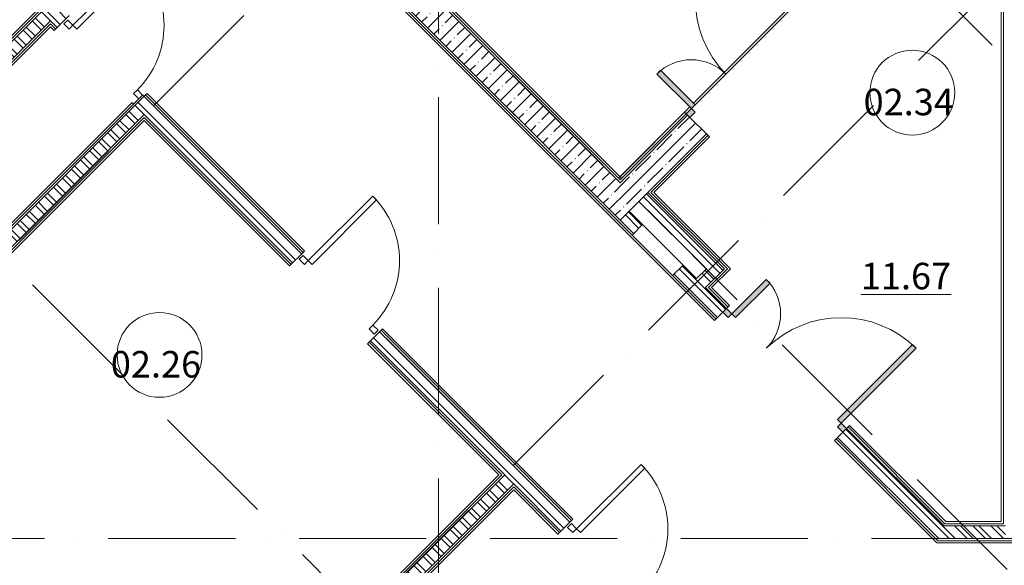
# Model space of a CAD drawing. Units: millimetres. Extents: x -732697 to 1365199, y -233817 to -59569.
# Drawn here: x -411938 to -402650, y -165899 to -160750 of the extents above; entities that cross this region are included whole.
import ezdxf

# ---------------------------------------------------------------- set-up
doc = ezdxf.new("R2010")
doc.units = ezdxf.units.MM
doc.linetypes.add('200_ШТРИХ_ПУНКТИР__ш12п3п3_', pattern=[1800, 1200, -300, 0, -300])
for name, color, linetype, lineweight in [('Двери', 7, 'Continuous', 13), ('Марки помещений', 7, 'Continuous', 9), ('Оси', 7, 'Continuous', 9), ('Стены', 7, 'Continuous', 13), ('Элементы узлов', 7, 'Continuous', 13)]:
    doc.layers.add(name, color=color, linetype=linetype, lineweight=lineweight)
doc.styles.add('ISOCPEUR_I_1', font='isocpeui.ttf', dxfattribs={"height": 250})
pattern_1 = [(45, (0, 0), (-114.04925, 114.04925), []), (45, (114.05, 0), (-114.04925, 114.04925), [201.612, -40.322, 3.353, -36.97])]
pattern_2 = [(135, (0, 0), (-85.5366, -85.5366), []), (135, (57.02, 0), (-85.5366, -85.5366), [])]

# ---------------------------------------------------------------- blocks, each defined once
blk = doc.blocks.new('DOLKR_APART_KR__kg__R20_rvt-1-_Р__Подвал')
at = {"layer": 'Стены', "lineweight": 5}
h = blk.add_hatch(dxfattribs=at)
h.set_pattern_fill('FP_3', color=252, style=0, pattern_type=2)
h.set_pattern_definition(pattern_1)
h.paths.add_polyline_path([(1714.7, 38705.2), (1891.5, 38882), (-2697.3, 43470.8), (-2874.1, 43294), (473.5, 39946.5)], flags=0)
h.paths.add_polyline_path([(-3687.2, 44107.2), (-3510.4, 44284), (-3800.7, 44574.2), (-3977.5, 44397.4), (-3864, 44284)], flags=0)
h = blk.add_hatch(dxfattribs=at)
h.set_pattern_fill('FP_3', color=252, style=0, pattern_type=2)
h.set_pattern_definition(pattern_1)
h.paths.add_polyline_path([(1891.5, 38882), (2527.9, 39518.4), (2351.1, 39695.2), (1714.7, 39058.8)], flags=0)
h.paths.add_polyline_path([(3659.3, 40649.8), (4472.5, 41462.9), (4295.7, 41639.7), (3482.5, 40826.5), (3517.9, 40791.2)], flags=0)
at = {"layer": 'Стены', "color": 252}
for p, q in [((1714.7, 39058.8), (-2697.3, 43470.8)), ((-2874.1, 43294), (1714.7, 38705.2)), ((2351.1, 39695.2), (1714.7, 39058.8)), ((2527.9, 39518.4), (2372.3, 39674)), ((1891.5, 38882), (2527.9, 39518.4)), ((1714.7, 38705.2), (1891.5, 38882))]:
    blk.add_line(p, q, dxfattribs=at)
blk = doc.blocks.new('_Dr__ДУ_распашная__2Ст_Прямоугольная - ДПО_1600х2100_h___л___EIW30-12379901-_Р__Подвал')
at = {"layer": 'Двери'}
for points in [[(730, 60), (730, 1060), (680, 1060), (680, 60)], [(-680, 60), (-680, 520), (-730, 520), (-730, 60)]]:
    blk.add_hatch(color=252, dxfattribs=at).paths.add_polyline_path(points, flags=0)
h = blk.add_hatch(color=252, dxfattribs=at)
h.paths.add_polyline_path([(800, 10), (800, 60), (730, 60), (730, 10)], flags=0)
h.paths.add_polyline_path([(-730, 10), (-730, 60), (-800, 60), (-800, 10)], flags=0)
h = blk.add_hatch(color=252, dxfattribs=at)
h.paths.add_polyline_path([(800, 10), (800, 60), (730, 60), (730, 10)], flags=0)
h.paths.add_polyline_path([(-730, 10), (-730, 60), (-800, 60), (-800, 10)], flags=0)
at = {"layer": 'Двери', "color": 252}
for p, q in [((730, 1060), (680, 1060)), ((680, 1060), (680, 60)), ((730, 60), (730, 1060)), ((-730, 520), (-730, 60)), ((-680, 520), (-730, 520)), ((-680, 60), (-680, 520)), ((-730, 60), (-800, 60)), ((-800, 60), (-800, 10)), ((-730, 60), (-800, 60)), ((-800, 60), (-800, 10)), ((-800, 10), (-730, 10)), ((-800, 10), (-730, 10)), ((-730, 10), (-730, 60)), ((-730, 60), (-680, 60)), ((-730, 10), (-730, 60)), ((680, 60), (730, 60)), ((730, 60), (730, 10)), ((800, 60), (730, 60)), ((730, 60), (730, 10)), ((800, 60), (730, 60)), ((730, 10), (800, 10)), ((730, 10), (800, 10)), ((800, 10), (800, 60)), ((800, 10), (800, 60))]:
    blk.add_line(p, q, dxfattribs=at)
for centre, radius, start, end in [((740.4, 49.6), 1010.5, 90.58992, 179.41008), ((-730, 60), 460, 360, 90)]:
    blk.add_arc(centre, radius, start, end, dxfattribs=at)
blk = doc.blocks.new('_Dr__ДУ_распашная__1Ст_Прямоугольная - ДАВ_Км_1000х2100_h__-12385107-_Р__Подвал')
at = {"layer": 'Двери', "color": 252}
for p, q in [((-430, 920), (-430, 60)), ((-380, 920), (-430, 920)), ((-380, 60), (-380, 920)), ((-430, 60), (-500, 60)), ((-500, 60), (-500, 10)), ((-500, 10), (-430, 10)), ((-430, 10), (-430, 60)), ((-430, 60), (-380, 60)), ((430, 60), (430, 10)), ((500, 60), (430, 60)), ((430, 10), (500, 10)), ((500, 10), (500, 60))]:
    blk.add_line(p, q, dxfattribs=at)
blk.add_arc((-430, 60), 860, 360, 90, dxfattribs=at)
blk = doc.blocks.new('_Dr__ДУ_распашная__2Ст_Прямоугольная - ДПО_1600х2100_h___л___EIW30-12380769-_Р__Подвал')
at = {"layer": 'Двери'}
for points in [[(680, 10), (730, 10), (730, 1010), (680, 1010)], [(-730, 10), (-680, 10), (-680, 470), (-730, 470), (-730, 411.2)]]:
    blk.add_hatch(color=252, dxfattribs=at).paths.add_polyline_path(points, flags=0)
h = blk.add_hatch(color=252, dxfattribs=at)
h.paths.add_polyline_path([(-800, -40), (-730, -40), (-730, 10), (-800, 10)], flags=0)
h.paths.add_polyline_path([(730, -40), (800, -40), (800, 10), (730, 10)], flags=0)
h = blk.add_hatch(color=252, dxfattribs=at)
h.paths.add_polyline_path([(-800, -40), (-730, -40), (-730, 10), (-800, 10)], flags=0)
h.paths.add_polyline_path([(730, -40), (800, -40), (800, 10), (730, 10)], flags=0)
at = {"layer": 'Двери', "color": 252}
for p, q in [((730, 1010), (680, 1010)), ((680, 1010), (680, 10)), ((730, 10), (730, 1010)), ((-730, 470), (-730, 10)), ((-680, 470), (-730, 470)), ((-680, 10), (-680, 470)), ((-730, 10), (-800, 10)), ((-800, 10), (-800, -40)), ((-730, 10), (-800, 10)), ((-800, 10), (-800, -40)), ((-730, -40), (-730, 10)), ((-730, 10), (-680, 10)), ((-730, -40), (-730, 10)), ((680, 10), (730, 10)), ((730, 10), (730, -40)), ((800, 10), (730, 10)), ((730, 10), (730, -40)), ((800, 10), (730, 10)), ((800, -40), (800, 10)), ((800, -40), (800, 10)), ((-800, -40), (-730, -40)), ((-800, -40), (-730, -40)), ((730, -40), (800, -40)), ((730, -40), (800, -40))]:
    blk.add_line(p, q, dxfattribs=at)
for centre, radius, start, end in [((740.4, -0.4), 1010.5, 90.58992, 179.41008), ((-730, 10), 460, 360, 90)]:
    blk.add_arc(centre, radius, start, end, dxfattribs=at)
blk = doc.blocks.new('_A__Марка_Помещения_х2__2_50_ISO_ - Номер-900280-_Р__Подвал')
at = {"layer": 'Марки помещений', "color": 252}
for start, end in [(360, 180), (180, 360)]:
    blk.add_arc((0, 0), 4, start, end, dxfattribs=at)
blk = doc.blocks.new('новые планы -7800')
at = {"layer": 'Стены', "lineweight": 5}
h = blk.add_hatch(dxfattribs=at)
h.set_pattern_fill('FP_1', style=0, pattern_type=2)
h.set_pattern_definition(pattern_2)
h.paths.add_polyline_path([(-4988.6, 39256.8), (-2832, 41413.4), (-2916.8, 41498.3), (-5073.5, 39341.6), (-5059.3, 39327.5)], flags=0)
h.paths.add_polyline_path([(-2096.6, 42148.8), (-1919.8, 42325.6), (-2004.6, 42410.5), (-2181.4, 42233.7), (-2110.7, 42163)], flags=0)
h = blk.add_hatch(dxfattribs=at)
h.set_pattern_fill('FP_1', style=0, pattern_type=2)
h.set_pattern_definition(pattern_2)
h.paths.add_polyline_path([(4400, 32526.8), (4400, 32696.6), (4324, 32772.6), (4239.3, 32687.5), (4399.2, 32527.6)], flags=0)
h.paths.add_polyline_path([(3503.7, 33423.1), (3588.4, 33508.2), (3100.7, 33995.9), (3015.8, 33911), (3503.3, 33423.5)], flags=0)
h.paths.add_polyline_path([(2634, 34292.9), (2718.8, 34377.7), (1976.4, 35120.2), (1891.5, 35035.3), (2584.9, 34342)], flags=0)
h.paths.add_polyline_path([(1156.1, 35770.7), (1241, 35855.6), (-555.1, 37651.6), (-639.9, 37566.8), (1071.3, 35855.6)], flags=0)
h.paths.add_polyline_path([(-1375.3, 38302.2), (-1290.5, 38387), (-2775.4, 39871.9), (-2860.2, 39787.1), (-1460.2, 38387)], flags=0)
h.paths.add_polyline_path([(-3595.6, 40522.5), (-3510.8, 40607.3), (-3574.4, 40671), (-3659.3, 40586.1), (-3631, 40557.8)], flags=0)
h = blk.add_hatch(dxfattribs=at)
h.set_pattern_fill('FP_1', style=0, pattern_type=2)
h.set_pattern_definition(pattern_2)
h.paths.add_polyline_path([(-4104.8, 38372.9), (-2775.4, 39702.2), (-2860.2, 39787.1), (-4189.6, 38457.7), (-4118.9, 38387)], flags=0)
h = blk.add_hatch(dxfattribs=at)
h.set_pattern_fill('FP_1', style=0, pattern_type=2)
h.set_pattern_definition(pattern_2)
h.paths.add_polyline_path([(2527.9, 38245.6), (2612.8, 38330.5), (1976.4, 38966.8), (1891.5, 38882), (2491.5, 38282.1)], flags=0)
h = blk.add_hatch(dxfattribs=at)
h.set_pattern_fill('FP_1', style=0, pattern_type=2)
h.set_pattern_definition(pattern_2)
h.paths.add_polyline_path([(4723.5, 35696.5), (4720, 35700), (4720, 35820), (4769.7, 35820), (3850.2, 36739.5), (3765.3, 36654.6), (4720, 35700)], flags=0)
h.paths.add_polyline_path([(2634, 37786), (2718.8, 37870.8), (2308.7, 38281), (2223.9, 38196.1), (2619.8, 37800.1)], flags=0)
h.paths.add_polyline_path([(1842, 38577.9), (1926.9, 38662.8), (1799.6, 38790.1), (1714.7, 38705.2), (1827.9, 38592.1)], flags=0)
h = blk.add_hatch(dxfattribs=at)
h.set_pattern_fill('FP_1', style=0, pattern_type=2)
h.set_pattern_definition(pattern_2)
h.paths.add_polyline_path([(2520.8, 38068.8), (2697.6, 38245.6), (2612.8, 38330.5), (2436, 38153.7), (2491.5, 38098.2)], flags=0)
h = blk.add_hatch(dxfattribs=at)
h.set_pattern_fill('FP_1', style=0, pattern_type=2)
h.set_pattern_definition(pattern_2)
h.paths.add_polyline_path([(-618.7, 34886.8), (710.6, 36216.2), (625.8, 36301.1), (-703.6, 34971.7)], flags=0)
h = blk.add_hatch(dxfattribs=at)
h.set_pattern_fill('FP_1', style=0, pattern_type=2)
h.set_pattern_definition(pattern_2)
h.paths.add_polyline_path([(4727, 35700), (5350, 35700), (5350, 35820), (4720, 35820), (4720, 35700), (4723.5, 35700)], flags=0)
at = {"layer": 'Оси', "color": 252, "linetype": '200_ШТРИХ_ПУНКТИР__ш12п3п3_', "lineweight": 20}
for p, q in [((0, -4535.4), (0, 54705.6)), ((-5807.2, 51389.1), (20204.7, 25377.2)), ((-8211.4, 48984.9), (17800.5, 22973)), ((-11464.1, 45732.2), (14547.8, 19720.3)), ((-19314.5, 35700), (23871.8, 35700))]:
    blk.add_line(p, q, dxfattribs=at)
at = {"layer": 'Оси', "color": 7, "linetype": '200_ШТРИХ_ПУНКТИР__ш12п3п3_', "lineweight": 20}
for p, q in [((-12866.7, 29603.8), (7741.8, 50212.3)), ((-9472.6, 26209.7), (11135.9, 46818.2))]:
    blk.add_line(p, q, dxfattribs=at)
at = {"layer": 'Стены', "color": 7}
for p, q in [((-3942.1, 44715.6), (1714.7, 39058.8)), ((1714.7, 39087.1), (-2619.8, 43421.6)), ((1842, 38577.9), (-1912.7, 42332.7)), ((-1912.7, 42304.4), (2619.8, 37771.8)), ((2605.7, 37757.7), (-1912.7, 42276.1)), ((5310, 35860), (5310, 41660)), ((5330, 41680), (5330, 35840)), ((-5073.5, 39398.2), (-2945.1, 41526.6)), ((-2931, 41512.4), (-5073.5, 39369.9)), ((-2916.8, 41498.3), (-5073.5, 39341.6)), ((-272.2, 41102.3), (1728.9, 39101.2)), ((-272.2, 41102.3), (1714.7, 39115.3)), ((2407.7, 39808.3), (3369.4, 40770)), ((3383.5, 40755.8), (2421.8, 39794.2)), ((-3623.9, 40494.2), (-3482.5, 40635.6)), ((-5073.5, 39171.9), (-3659.3, 40586.1)), ((-5073.5, 39143.6), (-3659.3, 40557.8)), ((-3659.3, 40529.6), (-5073.5, 39115.3)), ((-3595.6, 40522.5), (-3659.3, 40586.1)), ((-3659.3, 40557.8), (-3609.8, 40508.3)), ((-3623.9, 40494.2), (-3659.3, 40529.6)), ((-2824.9, 39850.7), (-5759.4, 36916.2)), ((-4189.6, 38457.7), (-2761.3, 39886.1)), ((-2789.5, 39886.1), (-1290.5, 38387)), ((-2747.1, 39900.2), (-2761.3, 39886.1)), ((-1276.3, 38401.2), (-2761.3, 39886.1)), ((-2747.1, 39900.2), (-1262.2, 38415.3)), ((-5773.5, 36930.4), (-2888.5, 39815.4)), ((-2874.4, 39801.2), (-2888.5, 39815.4)), ((1714.7, 39115.3), (2372.3, 39773)), ((-4104.8, 38372.9), (-2775.4, 39702.2)), ((-4076.5, 38372.9), (-2775.4, 39674)), ((-2775.4, 39702.2), (-1375.3, 38302.2)), ((-2775.4, 39674), (-1389.5, 38288)), ((1700.6, 39101.2), (2322.8, 39723.5)), ((2337, 39709.3), (1714.7, 39087.1)), ((1714.7, 39058.8), (2351.1, 39695.2)), ((2337, 39709.3), (2322.8, 39723.5)), ((-2775.4, 39645.7), (-4062.3, 38358.7)), ((-1403.6, 38273.9), (-2775.4, 39645.7)), ((2527.9, 39518.4), (1891.5, 38882)), ((2004.6, 38966.8), (2542, 39504.2)), ((2556.2, 39490.1), (2032.9, 38966.8)), ((2556.2, 39490.1), (2527.9, 39518.4)), ((2697.6, 38245.6), (1976.4, 38966.8)), ((2725.9, 38245.6), (2004.6, 38966.8)), ((2032.9, 38966.8), (2754.2, 38245.6)), ((1891.5, 38882), (2527.9, 38245.6)), ((1799.6, 38790.1), (1714.7, 38705.2)), ((1799.6, 38790.1), (2436, 38153.7)), ((1827.9, 38563.8), (1926.9, 38662.8)), ((-1403.6, 38273.9), (-1276.3, 38401.2)), ((-1262.2, 38415.3), (-1276.3, 38401.2)), ((2308.7, 38281), (2209.7, 38182)), ((2223.9, 38196.1), (2634, 37786)), ((2527.9, 38245.6), (2436, 38153.7)), ((2520.8, 38068.8), (2697.6, 38245.6)), ((2549.1, 38068.8), (2725.9, 38245.6)), ((2754.2, 38245.6), (2577.4, 38068.8)), ((2718.8, 37870.8), (2520.8, 38068.8)), ((2733, 37885), (2549.1, 38068.8)), ((2577.4, 38068.8), (2747.1, 37899.1)), ((2747.1, 37899.1), (2718.8, 37870.8)), ((2605.7, 37757.7), (2683.5, 37835.5)), ((-540.9, 37665.8), (-668.2, 37538.5)), ((1241, 35855.6), (-555.1, 37651.6)), ((-526.8, 37679.9), (-540.9, 37665.8)), ((1255.1, 35869.7), (-540.9, 37665.8)), ((-526.8, 37679.9), (1269.3, 35883.9)), ((569.2, 36301.1), (-668.2, 37538.5)), ((-654.1, 37552.6), (597.5, 36301.1)), ((-639.9, 37566.8), (625.8, 36301.1)), ((3814.8, 36704.1), (3737.1, 36626.3)), ((3878.5, 36767.7), (3850.2, 36739.5)), ((4769.7, 35820), (3850.2, 36739.5)), ((4777.9, 35840), (3864.3, 36753.6)), ((3878.5, 36767.7), (4786.2, 35860)), ((4703.4, 35660), (3737.1, 36626.3)), ((3751.2, 36640.5), (4711.7, 35680)), ((3765.3, 36654.6), (4723.5, 35696.5)), ((625.8, 36301.1), (-703.6, 34971.7)), ((597.5, 36301.1), (-703.6, 35000)), ((-703.6, 35028.3), (569.2, 36301.1)), ((-3037, 32440.3), (710.6, 36187.9)), ((710.6, 36159.6), (-3008.7, 32440.3)), ((710.6, 36216.2), (-618.7, 34886.8)), ((710.6, 36216.2), (1156.1, 35770.7)), ((710.6, 36187.9), (1142, 35756.6)), ((1127.8, 35742.4), (710.6, 36159.6)), ((1127.8, 35742.4), (1255.1, 35869.7)), ((1269.3, 35883.9), (1255.1, 35869.7)), ((4786.2, 35860), (5310, 35860)), ((4769.7, 35820), (5350, 35820)), ((5330, 35840), (4777.9, 35840)), ((4711.7, 35680), (7620, 35680)), ((7600, 35700), (4720, 35700)), ((4723.5, 35696.5), (4727, 35700)), ((4727, 35700), (5350, 35700)), ((7640, 35660), (4703.4, 35660))]:
    blk.add_line(p, q, dxfattribs=at)
at = {"color": 7, "lineweight": 5}
blk.add_blockref('DOLKR_APART_KR__kg__R20_rvt-1-_Р__Подвал', (0, 0), dxfattribs=at)
at = {"layer": 'Двери', "color": 7}
for name, p, rotation in [('_Dr__ДУ_распашная__2Ст_Прямоугольная - ДПО_1600х2100_h___л___EIW30-12380769-_Р__Подвал', (2909.7, 40267.9), 44.99999999999996), ('_Dr__ДУ_распашная__1Ст_Прямоугольная - ДАВ_Км_1000х2100_h__-12385107-_Р__Подвал', (-3185.5, 40197.2), 314.9999999999998), ('_Dr__ДУ_распашная__1Ст_Прямоугольная - ДАВ_Км_1000х2100_h__-12385107-_Р__Подвал', (-965.2, 37976.9), 314.9999999999998), ('_Dr__ДУ_распашная__2Ст_Прямоугольная - ДПО_1600х2100_h___л___EIW30-12379901-_Р__Подвал', (3242.1, 37262.7), 315.0000000000011), ('_Dr__ДУ_распашная__1Ст_Прямоугольная - ДАВ_Км_1000х2100_h__-12385107-_Р__Подвал', (1566.2, 35445.5), 314.9999999999998)]:
    blk.add_blockref(name, p, dxfattribs=dict(at, rotation=rotation))
at = {"layer": 'Марки помещений', "color": 7, "xscale": 99.99999999999993, "yscale": 99.99999999999993, "zscale": 99.99999999999993}
for p in [(4470.5, 39908.5), (-2630.1, 37433.9)]:
    blk.add_blockref('_A__Марка_Помещения_х2__2_50_ISO_ - Номер-900280-_Р__Подвал', p, dxfattribs=at)
at = {"layer": 'Марки помещений', "color": 252, "char_height": 250, "attachment_point": 5, "line_spacing_factor": 1.139951, "style": 'ISOCPEUR_I_1'}
for s, insert, width in [('\\pt1016,2032,3048,4064,5080,6096,7112,8128,9144,10160,11176,12192,13208,14224,15240,16256,17272,18288,19304,20320,21336,22352,23368,24384,25400,26416,27432,28448,29464,30480,31496,32512;02.34', (4436.9, 39819.8), 677.6), ('\\pt1016,2032,3048,4064,5080,6096,7112,8128,9144,10160,11176,12192,13208,14224,15240,16256,17272,18288,19304,20320,21336,22352,23368,24384,25400,26416,27432,28448,29464,30480,31496,32512;{\\L11.67}', (4411.1, 38177.6), 576.8), ('\\pt1016,2032,3048,4064,5080,6096,7112,8128,9144,10160,11176,12192,13208,14224,15240,16256,17272,18288,19304,20320,21336,22352,23368,24384,25400,26416,27432,28448,29464,30480,31496,32512;02.26', (-2663.7, 37345.2), 661.6)]:
    blk.add_mtext(s, dxfattribs=dict(at, insert=insert, width=width))

msp = doc.modelspace()

# ---------------------------------------------------------------- block references
at = {"layer": 'Элементы узлов', "color": 7}
msp.add_blockref('новые планы -7800', (-407989, -201347.2), dxfattribs=at)

doc.saveas('drawing.dxf')
